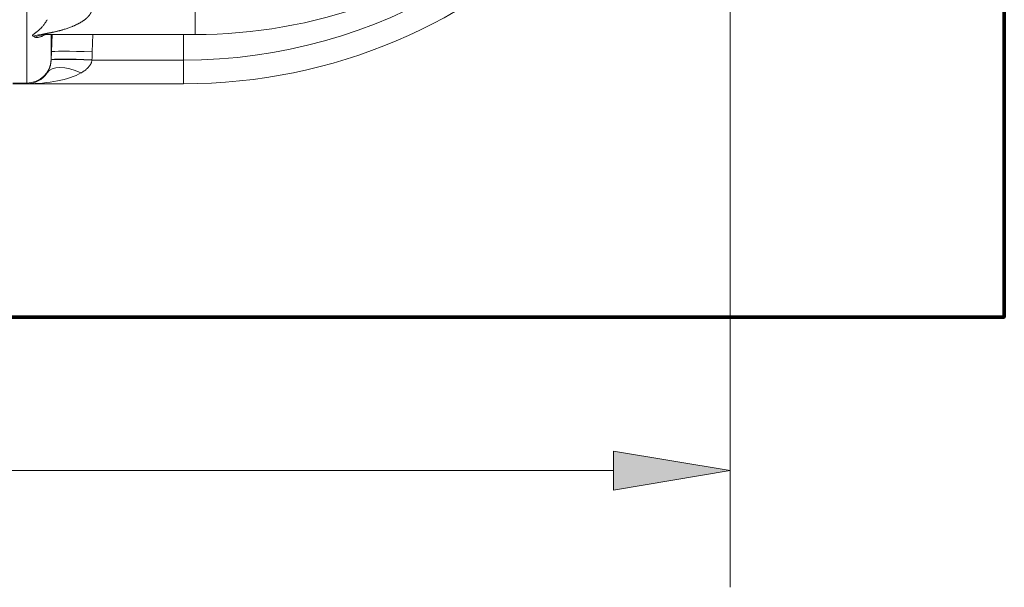
# Model space of a CAD drawing. Extents: x 0 to 595, y 307 to 537.
# Drawn here: x 242 to 251, y 411 to 416 of the extents above; entities that cross this region are included whole.
import ezdxf

# ---------------------------------------------------------------- set-up
doc = ezdxf.new("R2010")
doc.units = 0
doc.header["$MEASUREMENT"] = 0
doc.layers.add('1', color=7, linetype='Continuous', lineweight=0)

# ---------------------------------------------------------------- blocks, each defined once
blk = doc.blocks.new('Block_1')
at = {"layer": '1'}
h = blk.add_hatch(color=25, dxfattribs=at)
h.dxf.hatch_style = 2
h.paths.add_polyline_path([(247.2567, 412.4464), (247.2567, 412.0878), (248.3324, 412.2671)])
at = {"layer": '1', "color": 152, "lineweight": 13}
blk.add_line((248.3324, 422.7548), (248.3324, 411.1914), dxfattribs=at)
at = {"layer": '1', "color": 25, "lineweight": 13}
blk.add_line((247.2567, 412.2671), (232.195, 412.2671), dxfattribs=at)
at = {"layer": '1'}
blk.add_lwpolyline([(247.2567, 412.4464), (247.2567, 412.0878), (248.3324, 412.2671), (248.3324, 412.2671)], close=True, dxfattribs=at)

msp = doc.modelspace()

# ---------------------------------------------------------------- linework, layer by layer
at = {"layer": '1', "color": 251, "lineweight": 70}
for p, q in [((250.8609, 441.5105), (250.8609, 413.6797)), ((250.8609, 413.6797), (250.8609, 441.5105)), ((209.2534, 413.6797), (250.8609, 413.6797)), ((225.3414, 413.6797), (250.8609, 413.6797))]:
    msp.add_line(p, q, dxfattribs=at)
at = {"layer": '1', "color": 25, "lineweight": 15}
for p, q in [((241.8452, 415.8381), (241.8452, 416.5321)), ((243.3986, 416.5027), (243.3986, 416.2852)), ((241.9986, 416.2826), (242.0519, 416.2842)), ((243.3986, 416.2852), (242.003, 416.2852)), ((242.071, 416.2852), (242.071, 416.0545)), ((242.0736, 416.1255), (242.0794, 416.2852)), ((242.4556, 416.2852), (242.4498, 416.1256)), ((243.2911, 416.0487), (243.2911, 416.2852)), ((242.071, 416.0545), (242.0736, 416.1255)), ((242.0709, 416.0516), (242.0709, 416.0529)), ((242.071, 416.0545), (242.071, 416.0535)), ((242.4472, 416.0535), (242.447, 416.0503)), ((242.447, 416.0487), (243.2911, 416.0487)), ((243.2911, 416.0487), (243.2911, 415.8311)), ((241.8452, 415.8381), (241.716, 415.8381)), ((241.8452, 415.8311), (241.716, 415.8311)), ((241.8452, 415.8311), (241.8452, 415.8381)), ((243.2911, 415.8311), (241.8452, 415.8311))]:
    msp.add_line(p, q, dxfattribs=at)
for points in [[(241.9044, 416.27), (241.9029, 416.2708), (241.9016, 416.2717), (241.9006, 416.2727), (241.9, 416.2737), (241.8999, 416.2739), (241.8999, 416.274), (241.8998, 416.2743), (241.8997, 416.2748), (241.8997, 416.2761), (241.9, 416.2774), (241.9007, 416.2787), (241.9009, 416.2791), (241.901, 416.2793), (241.9012, 416.2794), (241.9017, 416.2802), (241.903, 416.2817), (241.9063, 416.285), (241.9083, 416.2868), (241.9089, 416.2872), (241.9092, 416.2875), (241.9094, 416.2877), (241.9106, 416.2886), (241.913, 416.2905), (241.9155, 416.2925), (241.9182, 416.2946), (241.921, 416.2967), (241.9239, 416.2989), (241.9269, 416.3012), (241.93, 416.3036), (241.9331, 416.306), (241.9363, 416.3085), (241.9396, 416.3112), (241.9429, 416.3138), (241.9463, 416.3166), (241.9497, 416.3195), (241.9531, 416.3224), (241.9601, 416.3286), (241.9671, 416.3352), (241.9689, 416.3369), (241.9698, 416.3377), (241.9707, 416.3386), (241.9742, 416.3421), (241.9814, 416.3495), (241.9849, 416.3534), (241.9885, 416.3573), (241.9921, 416.3614), (241.9957, 416.3656), (241.9993, 416.37), (242.0028, 416.3744), (242.0064, 416.379), (242.0099, 416.3838), (242.0135, 416.3887), (242.017, 416.3938), (242.0205, 416.3991), (242.024, 416.4045), (242.0249, 416.4059), (242.0254, 416.4066), (242.0258, 416.4073), (242.0275, 416.4102), (242.031, 416.416), (242.0344, 416.4221)], [(242.0051, 416.2802), (242.0003, 416.2772), (241.9946, 416.2739), (241.989, 416.271), (241.9834, 416.2684), (241.9778, 416.2662), (241.9724, 416.2642), (241.9669, 416.2626), (241.9616, 416.2612), (241.9564, 416.2601), (241.9514, 416.2593), (241.9501, 416.2591), (241.9495, 416.2591), (241.9489, 416.259), (241.9465, 416.2587), (241.9418, 416.2584), (241.9374, 416.2584), (241.9332, 416.2585), (241.9294, 416.2589), (241.926, 416.2596), (241.9231, 416.2605), (241.9206, 416.2616)], [(242.0328, 415.9311), (242.0363, 415.9365), (242.0397, 415.9422), (242.043, 415.9481), (242.0462, 415.9542), (242.0492, 415.9606), (242.0521, 415.9673), (242.0549, 415.9743), (242.0563, 415.9779), (242.0576, 415.9815), (242.0582, 415.9834), (242.0585, 415.9843), (242.0588, 415.9853), (242.0601, 415.9891), (242.0612, 415.9931), (242.0623, 415.997), (242.0634, 416.0011), (242.0644, 416.0052), (242.0654, 416.0095), (242.0663, 416.0138), (242.0671, 416.0182), (242.0679, 416.0227), (242.0683, 416.025), (242.0684, 416.0262), (242.0685, 416.0267), (242.0686, 416.0273), (242.0692, 416.032), (242.0698, 416.0368), (242.0702, 416.0417), (242.0706, 416.0466), (242.0709, 416.0516)], [(242.447, 416.0487), (242.4468, 416.0474), (242.4467, 416.0467), (242.4466, 416.0461), (242.4462, 416.0435), (242.4451, 416.0384), (242.4438, 416.0334), (242.4422, 416.0285), (242.4404, 416.0238), (242.4383, 416.0191), (242.4361, 416.0144), (242.4355, 416.0133), (242.4352, 416.0127), (242.4349, 416.0122), (242.4336, 416.0099), (242.431, 416.0055), (242.4282, 416.0013), (242.4253, 415.9971), (242.4222, 415.9931), (242.419, 415.9891), (242.4157, 415.9853), (242.4149, 415.9843), (242.414, 415.9834), (242.4123, 415.9815), (242.4088, 415.9779), (242.4053, 415.9744), (242.4016, 415.971), (242.398, 415.9676), (242.3942, 415.9644), (242.3904, 415.9612), (242.3865, 415.9582), (242.3786, 415.9522), (242.3705, 415.9466), (242.3623, 415.9412), (242.3539, 415.936), (242.3496, 415.9335), (242.3453, 415.9311)]]:
    msp.add_lwpolyline(points, dxfattribs=at)
at = {"layer": '1', "color": 81, "lineweight": 70}
msp.add_open_spline([(250.8609, 441.5105), (242.3544, 441.5105), (233.8479, 441.5105), (225.3414, 441.5105), (225.3414, 441.3671), (225.3414, 441.2237), (225.3414, 441.0802), (225.3988, 438.8327), (225.4316, 436.5852), (225.4275, 434.3377), (225.4234, 432.0902), (225.3824, 429.8426), (225.3414, 427.5951), (225.3005, 425.3476), (225.2595, 423.1001), (225.2554, 420.8526), (225.2513, 418.605), (225.2841, 416.3575), (225.3414, 414.11), (225.3414, 413.9666), (225.3414, 413.8232), (225.3414, 413.6797), (233.8479, 413.6797), (242.3544, 413.6797), (250.8609, 413.6797), (250.8609, 422.9567), (250.8609, 432.2336), (250.8609, 441.5105)], degree=3, knots=[0, 0, 0, 0, 1, 1, 1, 2, 2, 2, 3, 3, 3, 4, 4, 4, 5, 5, 5, 6, 6, 6, 7, 7, 7, 8, 8, 8, 9, 9, 9, 9], dxfattribs=at)
at = {"layer": '1', "color": 25, "lineweight": 15}
for points in [[(243.2911, 415.8311), (246.0753, 415.8311), (248.3324, 418.0882), (248.3324, 420.8724)], [(243.2911, 416.0487), (245.0749, 416.0487), (246.713, 417.033), (247.5503, 418.608)], [(243.3986, 416.2852), (243.9418, 416.2852), (244.4809, 416.3792), (244.992, 416.5632)], [(242.003, 416.2852), (241.9696, 416.2852), (241.9364, 416.2801), (241.9044, 416.27)], [(241.9206, 416.2616), (241.9153, 416.2648), (241.9099, 416.2676), (241.9044, 416.27)], [(242.0463, 416.2852), (242.0034, 416.2852), (241.9608, 416.2772), (241.9206, 416.2616)], [(242.447, 416.0487), (242.2401, 416.0579), (242.0721, 416.0592), (242.0709, 416.0516)], [(242.071, 416.0535), (242.0718, 416.0775), (242.0727, 416.1015), (242.0736, 416.1255)], [(242.4472, 416.0535), (242.2401, 416.0611), (242.072, 416.0611), (242.071, 416.0535)], [(242.4498, 416.1256), (242.2428, 416.1331), (242.0747, 416.1331), (242.0736, 416.1255)], [(242.4498, 416.1256), (242.4489, 416.1016), (242.448, 416.0776), (242.4472, 416.0535)], [(241.8452, 415.8381), (241.9668, 415.8381), (242.0665, 415.9337), (242.071, 416.0545)], [(242.3453, 415.9311), (242.2031, 415.9969), (242.077, 415.9969), (242.0328, 415.9311)], [(241.8452, 415.8311), (241.9205, 415.8311), (241.9908, 415.8686), (242.0328, 415.9311)], [(241.8452, 415.8311), (242.0459, 415.8311), (242.2334, 415.8686), (242.3453, 415.9311)]]:
    msp.add_open_spline(points, degree=3, dxfattribs=at)
msp.add_open_spline([(242.4438, 416.5027), (242.4433, 416.5012), (242.4429, 416.4997), (242.4424, 416.4983), (242.4418, 416.4968), (242.4413, 416.4953), (242.4407, 416.4939), (242.4401, 416.4924), (242.4395, 416.491), (242.4389, 416.4896), (242.4383, 416.4882), (242.4376, 416.4868), (242.4369, 416.4854), (242.4362, 416.4841), (242.4355, 416.4827), (242.4348, 416.4813), (242.434, 416.48), (242.4333, 416.4787), (242.4325, 416.4773), (242.4317, 416.476), (242.4309, 416.4747), (242.4301, 416.4734), (242.4292, 416.4721), (242.4284, 416.4708), (242.4275, 416.4696), (242.4271, 416.4689), (242.4266, 416.4683), (242.4262, 416.4677), (242.426, 416.4675), (242.4259, 416.4673), (242.4258, 416.4672), (242.4257, 416.467), (242.4256, 416.4669), (242.4255, 416.4667), (242.4253, 416.4664), (242.425, 416.4661), (242.4248, 416.4658), (242.4239, 416.4645), (242.423, 416.4633), (242.422, 416.4621), (242.4211, 416.4609), (242.4201, 416.4597), (242.4191, 416.4585), (242.4181, 416.4573), (242.4172, 416.4561), (242.4162, 416.455), (242.4152, 416.4538), (242.4141, 416.4527), (242.4131, 416.4515), (242.4121, 416.4504), (242.411, 416.4493), (242.41, 416.4482), (242.4089, 416.4471), (242.4079, 416.446), (242.4068, 416.4449), (242.4057, 416.4438), (242.4046, 416.4428), (242.4035, 416.4417), (242.4032, 416.4414), (242.403, 416.4412), (242.4027, 416.4409), (242.4024, 416.4406), (242.4021, 416.4404), (242.4019, 416.4401), (242.4013, 416.4396), (242.4007, 416.4391), (242.4002, 416.4386), (242.3991, 416.4375), (242.3979, 416.4365), (242.3968, 416.4355), (242.3957, 416.4345), (242.3945, 416.4335), (242.3934, 416.4325), (242.3923, 416.4315), (242.3911, 416.4305), (242.3899, 416.4296), (242.3876, 416.4276), (242.3853, 416.4257), (242.3829, 416.4239), (242.3805, 416.422), (242.3782, 416.4202), (242.3757, 416.4185), (242.3733, 416.4167), (242.3709, 416.415), (242.3685, 416.4132), (242.366, 416.4115), (242.3635, 416.4099), (242.361, 416.4082), (242.3586, 416.4066), (242.3561, 416.405), (242.3535, 416.4034), (242.351, 416.4018), (242.3485, 416.4002), (242.3459, 416.3987), (242.3434, 416.3972), (242.3408, 416.3957), (242.3382, 416.3942), (242.3356, 416.3927), (242.3331, 416.3913), (242.3304, 416.3898), (242.3291, 416.3891), (242.3278, 416.3884), (242.3265, 416.3877), (242.3262, 416.3875), (242.3259, 416.3873), (242.3255, 416.3872), (242.3252, 416.387), (242.3249, 416.3868), (242.3246, 416.3866), (242.3239, 416.3863), (242.3232, 416.3859), (242.3226, 416.3856), (242.32, 416.3842), (242.3173, 416.3828), (242.3147, 416.3815), (242.312, 416.3802), (242.3094, 416.3789), (242.3067, 416.3776), (242.3041, 416.3763), (242.3014, 416.375), (242.2987, 416.3737), (242.2961, 416.3725), (242.2934, 416.3713), (242.2907, 416.37), (242.288, 416.3688), (242.2853, 416.3676), (242.2826, 416.3665), (242.2799, 416.3653), (242.2773, 416.3641), (242.2745, 416.363), (242.2718, 416.3619), (242.2691, 416.3607), (242.2664, 416.3596), (242.261, 416.3574), (242.2556, 416.3553), (242.2501, 416.3532), (242.2446, 416.3511), (242.2392, 416.3491), (242.2337, 416.3471), (242.2282, 416.3451), (242.2227, 416.3432), (242.2171, 416.3414), (242.2116, 416.3395), (242.2061, 416.3377), (242.2005, 416.336), (242.195, 416.3342), (242.1894, 416.3325), (242.1839, 416.3309), (242.1811, 416.33), (242.1783, 416.3292), (242.1755, 416.3284), (242.1748, 416.3282), (242.1741, 416.328), (242.1734, 416.3278), (242.1727, 416.3276), (242.172, 416.3274), (242.1713, 416.3272), (242.1699, 416.3268), (242.1685, 416.3264), (242.1671, 416.326), (242.1616, 416.3245), (242.156, 416.3229), (242.1504, 416.3215), (242.1476, 416.3207), (242.1448, 416.32), (242.142, 416.3193), (242.1392, 416.3186), (242.1365, 416.3179), (242.1337, 416.3172), (242.1309, 416.3165), (242.1281, 416.3158), (242.1253, 416.3151), (242.1225, 416.3144), (242.1197, 416.3138), (242.117, 416.3131), (242.1142, 416.3125), (242.1114, 416.3118), (242.1086, 416.3112), (242.1058, 416.3105), (242.1031, 416.3099), (242.1003, 416.3093), (242.0975, 416.3087), (242.0947, 416.3081), (242.092, 416.3075), (242.0892, 416.3069), (242.0864, 416.3063), (242.0837, 416.3057), (242.0809, 416.3051), (242.0782, 416.3045), (242.0754, 416.304), (242.0726, 416.3034), (242.0699, 416.3028), (242.0672, 416.3023), (242.0644, 416.3017), (242.0617, 416.3012), (242.0589, 416.3007), (242.0576, 416.3004), (242.0562, 416.3001), (242.0549, 416.2999), (242.0535, 416.2996), (242.0521, 416.2993), (242.0508, 416.2991), (242.0494, 416.2988), (242.0481, 416.2986), (242.0467, 416.2983), (242.0454, 416.2981), (242.044, 416.2978), (242.0427, 416.2975), (242.0413, 416.2973), (242.04, 416.297), (242.0387, 416.2968), (242.0373, 416.2965), (242.036, 416.2963), (242.0347, 416.2961), (242.0333, 416.2958), (242.032, 416.2956), (242.0307, 416.2953), (242.0294, 416.2951), (242.0281, 416.2948), (242.0267, 416.2946), (242.0254, 416.2943), (242.0241, 416.2941), (242.0228, 416.2939), (242.0215, 416.2936), (242.0202, 416.2934), (242.019, 416.2932), (242.0183, 416.293), (242.0177, 416.2929), (242.017, 416.2928), (242.0167, 416.2927), (242.0164, 416.2927), (242.0161, 416.2926), (242.0159, 416.2926), (242.0158, 416.2926), (242.0156, 416.2925), (242.0155, 416.2925), (242.0153, 416.2925), (242.0151, 416.2924), (242.0139, 416.2922), (242.0126, 416.292), (242.0114, 416.2917), (242.0108, 416.2916), (242.0102, 416.2915), (242.0096, 416.2914), (242.009, 416.2913), (242.0084, 416.2912), (242.0078, 416.2911), (242.0072, 416.2909), (242.0066, 416.2908), (242.006, 416.2907), (242.0054, 416.2906), (242.0048, 416.2905), (242.0043, 416.2904), (242.0037, 416.2903), (242.0031, 416.2901), (242.0026, 416.29), (242.002, 416.2899), (242.0015, 416.2898), (242.0009, 416.2897), (242.0004, 416.2896), (241.9999, 416.2895), (241.9994, 416.2894), (241.9988, 416.2892), (241.9983, 416.2891), (241.9978, 416.289), (241.9974, 416.2889), (241.9969, 416.2888), (241.9964, 416.2887), (241.9959, 416.2886), (241.9955, 416.2885), (241.995, 416.2884), (241.9949, 416.2883), (241.9948, 416.2883), (241.9947, 416.2883), (241.9946, 416.2882), (241.9945, 416.2882), (241.9944, 416.2882), (241.9943, 416.2882), (241.9942, 416.2881), (241.9941, 416.2881), (241.994, 416.2881), (241.9939, 416.288), (241.9938, 416.288), (241.9934, 416.2879), (241.993, 416.2878), (241.9927, 416.2877), (241.9923, 416.2876), (241.992, 416.2875), (241.9918, 416.2874), (241.9915, 416.2873), (241.9912, 416.2872), (241.991, 416.2871), (241.991, 416.2871), (241.991, 416.287), (241.991, 416.287), (241.9909, 416.287), (241.9909, 416.287), (241.9909, 416.287), (241.9908, 416.287), (241.9908, 416.287), (241.9907, 416.2869), (241.9907, 416.2869), (241.9906, 416.2868), (241.9905, 416.2868), (241.9904, 416.2867), (241.9903, 416.2866), (241.9903, 416.2865), (241.9903, 416.2864), (241.9903, 416.2863), (241.9903, 416.2863), (241.9903, 416.2862), (241.9904, 416.2862), (241.9904, 416.2862), (241.9904, 416.2861), (241.9905, 416.2861), (241.9905, 416.2861), (241.9905, 416.2861), (241.9905, 416.2861), (241.9905, 416.2861), (241.9905, 416.2861), (241.9906, 416.2861), (241.9906, 416.286), (241.9908, 416.286), (241.9909, 416.2859), (241.9912, 416.2859), (241.9912, 416.2858), (241.9912, 416.2858), (241.9912, 416.2858), (241.9913, 416.2858), (241.9913, 416.2858), (241.9913, 416.2858), (241.9914, 416.2858), (241.9915, 416.2858), (241.9915, 416.2858), (241.9917, 416.2857), (241.9918, 416.2857), (241.9919, 416.2857), (241.9922, 416.2856), (241.9925, 416.2856), (241.9929, 416.2856), (241.9932, 416.2855), (241.9936, 416.2855), (241.994, 416.2854), (241.9944, 416.2854), (241.9948, 416.2854), (241.9953, 416.2854), (241.9957, 416.2853), (241.9962, 416.2853), (241.9966, 416.2853), (241.9968, 416.2853), (241.9969, 416.2853), (241.997, 416.2853), (241.9971, 416.2853), (241.9971, 416.2853), (241.9972, 416.2853), (241.9972, 416.2853), (241.9973, 416.2853), (241.9974, 416.2853), (241.9976, 416.2853), (241.9979, 416.2852), (241.9981, 416.2852), (241.9986, 416.2852), (241.9991, 416.2852), (241.9997, 416.2852), (242.0002, 416.2852), (242.0007, 416.2852), (242.0013, 416.2852), (242.0018, 416.2852), (242.0024, 416.2852), (242.003, 416.2852)], degree=3, knots=[0, 0, 0, 0, 1, 1, 1, 2, 2, 2, 3, 3, 3, 4, 4, 4, 5, 5, 5, 6, 6, 6, 7, 7, 7, 8, 8, 8, 9, 9, 9, 10, 10, 10, 11, 11, 11, 12, 12, 12, 13, 13, 13, 14, 14, 14, 15, 15, 15, 16, 16, 16, 17, 17, 17, 18, 18, 18, 19, 19, 19, 20, 20, 20, 21, 21, 21, 22, 22, 22, 23, 23, 23, 24, 24, 24, 25, 25, 25, 26, 26, 26, 27, 27, 27, 28, 28, 28, 29, 29, 29, 30, 30, 30, 31, 31, 31, 32, 32, 32, 33, 33, 33, 34, 34, 34, 35, 35, 35, 36, 36, 36, 37, 37, 37, 38, 38, 38, 39, 39, 39, 40, 40, 40, 41, 41, 41, 42, 42, 42, 43, 43, 43, 44, 44, 44, 45, 45, 45, 46, 46, 46, 47, 47, 47, 48, 48, 48, 49, 49, 49, 50, 50, 50, 51, 51, 51, 52, 52, 52, 53, 53, 53, 54, 54, 54, 55, 55, 55, 56, 56, 56, 57, 57, 57, 58, 58, 58, 59, 59, 59, 60, 60, 60, 61, 61, 61, 62, 62, 62, 63, 63, 63, 64, 64, 64, 65, 65, 65, 66, 66, 66, 67, 67, 67, 68, 68, 68, 69, 69, 69, 70, 70, 70, 71, 71, 71, 72, 72, 72, 73, 73, 73, 74, 74, 74, 75, 75, 75, 76, 76, 76, 77, 77, 77, 78, 78, 78, 79, 79, 79, 80, 80, 80, 81, 81, 81, 82, 82, 82, 83, 83, 83, 84, 84, 84, 85, 85, 85, 86, 86, 86, 87, 87, 87, 88, 88, 88, 89, 89, 89, 90, 90, 90, 91, 91, 91, 92, 92, 92, 93, 93, 93, 94, 94, 94, 95, 95, 95, 96, 96, 96, 97, 97, 97, 98, 98, 98, 99, 99, 99, 100, 100, 100, 101, 101, 101, 102, 102, 102, 103, 103, 103, 104, 104, 104, 105, 105, 105, 106, 106, 106, 107, 107, 107, 108, 108, 108, 109, 109, 109, 110, 110, 110, 111, 111, 111, 112, 112, 112, 113, 113, 113, 114, 114, 114, 115, 115, 115, 116, 116, 116, 117, 117, 117, 118, 118, 118, 119, 119, 119, 120, 120, 120, 121, 121, 121, 122, 122, 122, 123, 123, 123, 123], dxfattribs=at)

# ---------------------------------------------------------------- block references
at = {"layer": '1'}
msp.add_blockref('Block_1', (0, 0), dxfattribs=at)

doc.saveas('drawing.dxf')
